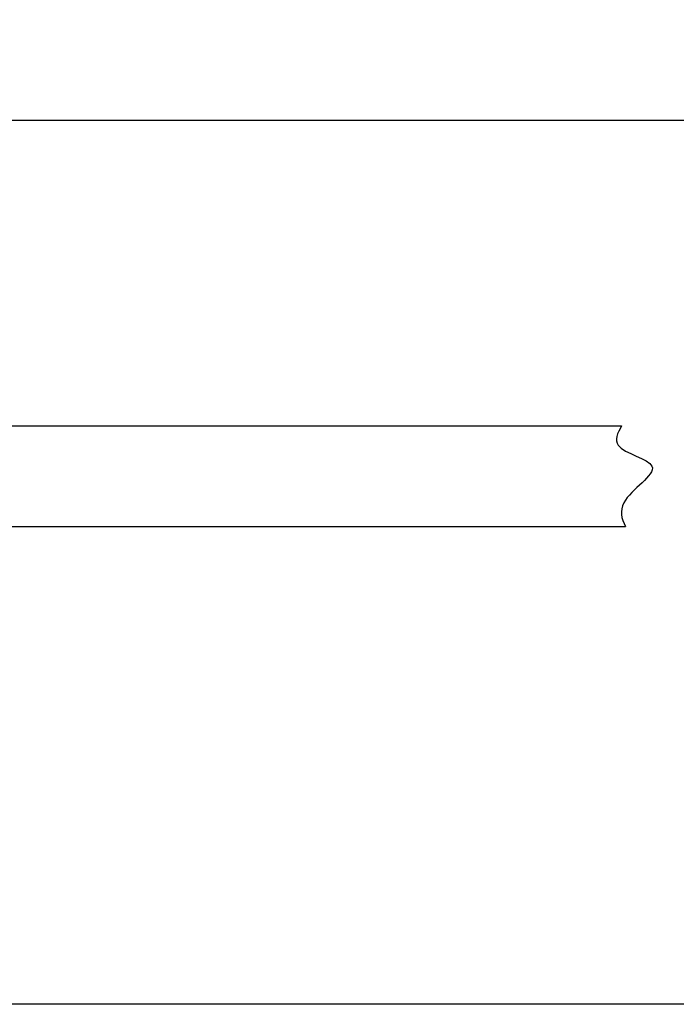
# Model space of a CAD drawing. Extents: x 45 to 494, y 84 to 240.
# Drawn here: x 269 to 335, y 84 to 182 of the extents above; entities that cross this region are included whole.
import ezdxf

# ---------------------------------------------------------------- set-up
doc = ezdxf.new("R2010")
doc.units = 0
doc.header["$LTSCALE"] = 23.1
doc.header["$PDMODE"] = 3
doc.header["$PDSIZE"] = 0.3125
doc.layers.get('0').update_dxf_attribs({"linetype": 'CONTINUOUS'})
doc.layers.get('DEFPOINTS').update_dxf_attribs({"linetype": 'CONTINUOUS'})
doc.layers.add('DEF_LAYER_DIM', color=7, linetype='CONTINUOUS')
doc.styles.get("Standard").update_dxf_attribs({"font": 'txt', "width": 0.8})
doc.dimstyles.new('KIMBJ', dxfattribs={"dimtxt": 6, "dimasz": 4, "dimexe": 0.5, "dimexo": 2.625, "dimgap": 1.5, "dimtad": 1, "dimtoh": 1, "dimdec": 0, "dimzin": 0, "dimtxsty": 'STANDARD', "dimcen": 0, "dimclrd": 4, "dimclre": 4, "dimclrt": 3, "dimazin": 3, "dimtp": 0.001, "dimtm": 0.001, "dimtfac": 1, "dimtdec": 0, "dimtmove": 0, "dimatfit": 3, "dimtolj": 1, "dimtzin": 0})

# ---------------------------------------------------------------- blocks, each defined once
blk = doc.blocks.new('*D5')
at = {"layer": 'DEF_LAYER_DIM', "color": 4, "linetype": 'CONTINUOUS'}
for p, q in [((244.2547993103277, 147.7239380161774), (244.2541985924757, 172.7159671143392)), ((248.2542106095091, 172.2160632599946), (448.655690151971, 172.2208801856575)), ((452.6562789708821, 147.7239380161774), (452.6556781326266, 172.720976331024))]:
    blk.add_line(p, q, dxfattribs=at)
for points in [[(248.2541945852573, 172.8827299264687), (248.2542266337609, 171.5493965935206), (244.2542106106646, 172.2159671144837)], [(448.6556741277192, 172.8875468521316), (448.6557061762228, 171.5542135191835), (452.6556901508155, 172.2209763311685)]]:
    blk.add_solid(points, dxfattribs=at)
at = {"layer": 'DEFPOINTS', "color": 0, "linetype": 'CONTINUOUS'}
for p in [(452.6556901508155, 172.2209763311685), (244.2548624058193, 145.0989380169357), (452.6563420663736, 145.0989380169357)]:
    blk.add_point(p, dxfattribs=at)
at = {"layer": 'DEF_LAYER_DIM', "color": 3, "linetype": 'CONTINUOUS', "insert": (348.4548422170405, 176.7184717215262), "char_height": 6, "attachment_point": 5, "rotation": 0.0013771829992943712}
blk.add_mtext('\\A1;208', dxfattribs=at)
blk = doc.blocks.new('*D6')
at = {"layer": 'DEF_LAYER_DIM', "color": 4, "linetype": 'CONTINUOUS'}
for p, q in [((227.2552319261192, 147.5614852344357), (227.2552319261192, 195.5598555791356)), ((231.2552319261192, 195.0598555791356), (465.6567115873736, 195.0598555791356)), ((469.6567115873736, 147.5614852343356), (469.6567115873736, 195.5598555791356))]:
    blk.add_line(p, q, dxfattribs=at)
for points in [[(231.2552319261192, 195.7265222458023), (231.2552319261192, 194.393188912469), (227.2552319261192, 195.0598555791356)], [(465.6567115873736, 195.7265222458023), (465.6567115873736, 194.393188912469), (469.6567115873736, 195.0598555791356)]]:
    blk.add_solid(points, dxfattribs=at)
at = {"layer": 'DEFPOINTS', "color": 0, "linetype": 'CONTINUOUS'}
for p in [(469.6567115873736, 195.0598555791356), (227.2552319261192, 144.9364852344357), (469.6567115873736, 144.9364852343356)]:
    blk.add_point(p, dxfattribs=at)
at = {"layer": 'DEF_LAYER_DIM', "color": 3, "linetype": 'CONTINUOUS', "insert": (348.4559717567464, 199.5598555791356), "char_height": 6, "attachment_point": 5}
blk.add_mtext('\\A1;242', dxfattribs=at)

msp = doc.modelspace()

# ---------------------------------------------------------------- linework, layer by layer
at = {"color": 7, "linetype": 'CONTINUOUS'}
for p, q in [((261.2552319267193, 141.8489380172356), (329.2615198711546, 141.8489380172356)), ((261.2552319267193, 131.8489380172356), (329.6482683029749, 131.8489380172356)), ((494.4314658428503, 84.39326180803266), (44.79040795538594, 84.39326180803266))]:
    msp.add_line(p, q, dxfattribs=at)
msp.add_open_spline([(329.2615198711837, 141.8489380172179), (328.8194809333315, 141.1231838935227), (328.13483732764, 139.312578695823), (334.7560398962678, 138.127561410663), (328.8098197306344, 134.8127159053593), (329.206441272344, 132.6427791348249), (329.6482683029749, 131.8489380172356)], degree=3, knots=[7.010220045744195, 7.010220045744195, 7.010220045744195, 7.010220045744195, 9.296855134425194, 13.25111632995814, 17.83290381165643, 20.46548796602514, 20.46548796602514, 20.46548796602514, 20.46548796602514])

# ---------------------------------------------------------------- dimensions: what is measured, and where the dimension line sits
at = {"layer": 'DEF_LAYER_DIM', "color": 2, "linetype": 'CONTINUOUS'}
dim = msp.add_linear_dim(base=(469.6567115873736, 195.0598555791356), p1=(227.2552319261192, 144.9364852344357), p2=(469.6567115873736, 144.9364852343356), dimstyle='KIMBJ', dxfattribs=at)
dim.commit()
dim.dimension.update_dxf_attribs({"geometry": '*D6', "text_midpoint": (348.4559717567464, 195.0598555791356), "dimtype": 160})
dim = msp.add_linear_dim(base=(452.6556901508155, 172.2209763311685), p1=(244.2548624058193, 145.0989380169357), p2=(452.6563420663736, 145.0989380169357), angle=0.00137718299929976, dimstyle='KIMBJ', dxfattribs=at)
dim.commit()
dim.dimension.update_dxf_attribs({"geometry": '*D5', "text_midpoint": (348.4549503807403, 172.2184717228261), "dimtype": 160})

doc.saveas('drawing.dxf')
